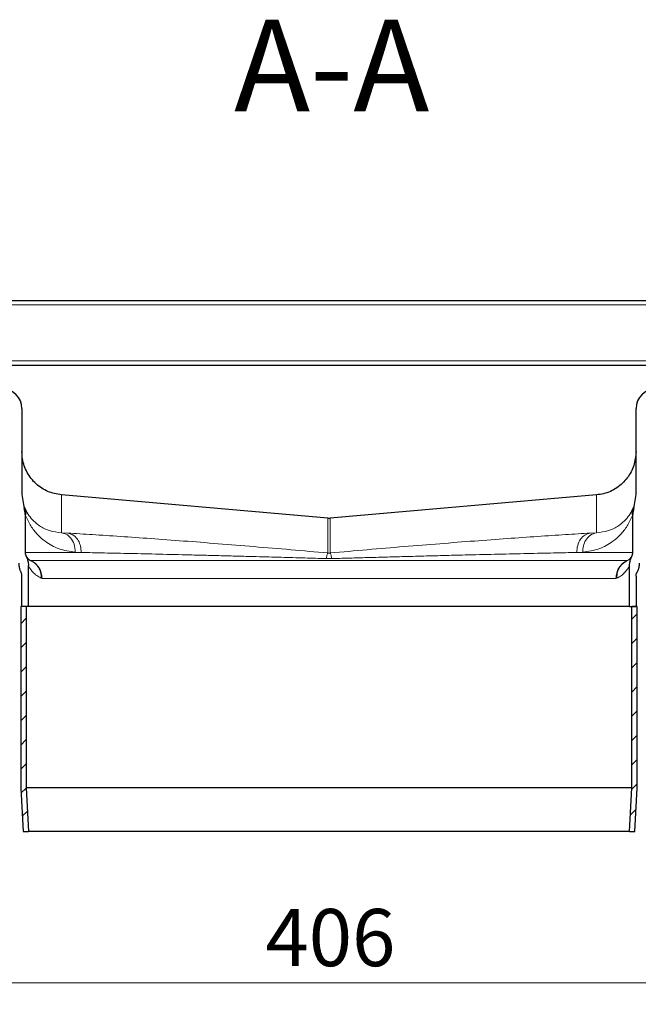
# Model space of a CAD drawing. Units: millimetres. Extents: x 0 to 420, y 0 to 297.
# Drawn here: x 289 to 317, y 207 to 253 of the extents above; entities that cross this region are included whole.
import ezdxf

# ---------------------------------------------------------------- set-up
doc = ezdxf.new("R2010")
doc.units = ezdxf.units.MM
doc.styles.add('SLDTEXTSTYLE0', font='TXT', dxfattribs={"width": 0.605})
doc.dimstyles.new('SLDDIMSTYLE2', dxfattribs={"dimtxt": 2.568319, "dimasz": 2.5, "dimexe": 0, "dimexo": 0.0625, "dimgap": 0.64208, "dimtad": 1, "dimdec": 0, "dimlfac": 5, "dimrnd": 1e-09, "dimzin": 12, "dimdsep": 46, "dimtxsty": 'SLDTEXTSTYLE0', "dimsah": 1, "dimcen": 0.09, "dimadec": 0, "dimazin": 3, "dimtfac": 1, "dimtdec": 3, "dimtofl": 0, "dimtmove": 0, "dimatfit": 3, "dimfxl": 1, "dimfrac": 2, "dimtolj": 1, "dimtzin": 12, "dimarcsym": 0})

# ---------------------------------------------------------------- blocks, each defined once
blk = doc.blocks.new('_D_7')
at = {"color": 7, "linetype": 'Continuous', "lineweight": 0}
for p, q in [((262.461, 215.821), (262.461, 207.23)), ((343.696, 215.821), (343.696, 207.23)), ((262.461, 208.23), (343.696, 208.23))]:
    blk.add_line(p, q, dxfattribs=at)
at = {"color": 7, "linetype": 'Continuous', "lineweight": 18}
for points in [[(262.461, 208.23), (264.961, 207.855), (264.961, 208.605)], [(343.696, 208.23), (341.196, 208.605), (341.196, 207.855)]]:
    blk.add_solid(points, dxfattribs=at)
at = {"color": 7, "linetype": 'Continuous', "lineweight": 18, "insert": (300.139, 211.64), "char_height": 2.6458, "attachment_point": 1, "style": 'SLDTEXTSTYLE0'}
blk.add_mtext('406', dxfattribs=at)

msp = doc.modelspace()

# ---------------------------------------------------------------- hatches: boundary and pattern name
at = {"linetype": 'Continuous', "lineweight": 18}
h = msp.add_hatch(dxfattribs=at)
h.set_pattern_fill('ANSI31', scale=0.25, style=0)
h.paths.add_polyline_path([(289.179, 215.2298), (289.0687, 217.2367), (289.0687, 225.6298), (288.8187, 225.6298), (288.8187, 217.2298), (288.9287, 215.2298)], flags=0)
h = msp.add_hatch(dxfattribs=at)
h.set_pattern_fill('ANSI31', scale=0.25, style=0)
h.paths.add_polyline_path([(317.0887, 217.2367), (316.9783, 215.2298), (317.2287, 215.2298), (317.3387, 217.2298), (317.3387, 225.6298), (317.0887, 225.6298)], flags=0)

# ---------------------------------------------------------------- linework, layer by layer
at = {"color": 7, "linetype": 'Continuous', "lineweight": 25}
for p, q in [((285.8787, 239.7898), (320.2787, 239.7898)), ((285.8787, 236.7898), (320.2787, 236.7898)), ((288.8787, 234.7898), (288.8787, 230.8048)), ((317.2787, 230.8048), (317.2787, 234.7898)), ((288.8787, 230.8048), (288.9821, 230.17)), ((303.0264, 229.7168), (290.7044, 230.7948)), ((315.453, 230.7948), (303.1309, 229.7168)), ((317.1752, 230.17), (317.2787, 230.8048)), ((289.0287, 229.8841), (289.0287, 229.9887)), ((289.0287, 229.8841), (289.0287, 228.1298)), ((317.1287, 229.9887), (317.1287, 229.8841)), ((317.1287, 228.1298), (317.1287, 229.8841)), ((317.0657, 227.9151), (317.0825, 227.9433)), ((289.1787, 225.6298), (289.1787, 227.5236)), ((316.9787, 225.6298), (316.9787, 227.5236)), ((288.8787, 225.6298), (288.8787, 227.0298)), ((317.2787, 227.0298), (317.2787, 225.6298)), ((288.8187, 225.6298), (288.8187, 217.2298)), ((289.0687, 225.6298), (288.8187, 225.6298)), ((289.1787, 225.6298), (288.8787, 225.6298)), ((289.0687, 225.6298), (289.0687, 217.2367)), ((316.9787, 225.6298), (289.1787, 225.6298)), ((316.9787, 225.6298), (317.2787, 225.6298)), ((317.0887, 217.2367), (317.0887, 225.6298)), ((317.3387, 225.6298), (317.0887, 225.6298)), ((317.3387, 217.2298), (317.3387, 225.6298)), ((288.8187, 217.2298), (288.9287, 215.2298)), ((317.0887, 217.2367), (289.0687, 217.2367)), ((289.0687, 217.2367), (289.179, 215.2298)), ((316.9783, 215.2298), (317.0887, 217.2367)), ((317.2287, 215.2298), (317.3387, 217.2298)), ((288.9287, 215.2298), (289.179, 215.2298)), ((316.9783, 215.2298), (289.179, 215.2298)), ((316.9783, 215.2298), (317.2287, 215.2298))]:
    msp.add_line(p, q, dxfattribs=at)
at = {"color": 8, "linetype": 'Continuous', "lineweight": 18}
for p, q in [((286.0787, 239.5898), (320.0787, 239.5898)), ((286.0787, 236.9898), (320.0787, 236.9898)), ((290.7044, 230.7948), (290.7044, 229.0424)), ((315.453, 229.0424), (315.453, 230.7948)), ((288.9821, 230.17), (288.9821, 230.2744)), ((289.0287, 229.9887), (288.9821, 230.2744)), ((317.1752, 230.2744), (317.1287, 229.9887)), ((317.1752, 230.2744), (317.1752, 230.17)), ((289.0468, 228.1298), (289.0468, 229.8376)), ((303.0264, 228.1072), (303.0264, 229.7168)), ((303.1309, 229.7168), (303.1309, 228.1072)), ((317.1105, 229.8376), (317.1105, 228.1298)), ((290.7044, 229.0424), (290.9955, 229.0261)), ((315.1619, 229.0261), (315.453, 229.0424)), ((289.0287, 228.1298), (289.0468, 228.1298)), ((289.0468, 228.1298), (291.6187, 228.1298)), ((289.2818, 227.7606), (289.2678, 227.7636)), ((316.8755, 227.7606), (289.2818, 227.7606)), ((291.6187, 228.1298), (291.3444, 228.1461)), ((303.2039, 227.8471), (302.9534, 227.8471)), ((314.813, 228.1461), (314.5387, 228.1298)), ((314.5387, 228.1298), (317.1105, 228.1298)), ((316.8896, 227.7636), (316.8755, 227.7606)), ((317.1105, 228.1298), (317.1287, 228.1298)), ((289.8105, 226.9298), (289.7676, 226.9396)), ((289.8105, 226.9298), (316.3468, 226.9298)), ((316.3468, 226.9298), (316.3897, 226.9396))]:
    msp.add_line(p, q, dxfattribs=at)
at = {"color": 7, "linetype": 'Continuous', "lineweight": 25}
for centre, radius, start, end in [((287.9787, 234.7898), 0.9, 0, 90), ((318.1787, 234.7898), 0.9, 90, 180), ((289.4287, 228.1298), 0.4, 180, 207.79577), ((316.7287, 228.1298), 0.4, 332.20423, 0)]:
    msp.add_arc(centre, radius, start, end, dxfattribs=at)
at = {"color": 8, "linetype": 'Continuous', "lineweight": 18}
for centre, start, end in [((289.4473, 228.1253), 179.3536, 245.58878), ((316.71, 228.1253), 294.41122, 0.6464)]:
    msp.add_arc(centre, 0.4005, start, end, dxfattribs=at)
at = {"color": 7, "linetype": 'Continuous', "lineweight": 25}
for centre, major_axis, start_param, end_param in [((288.1287, 229.8841), (0, 0.9003), 4.712389, 5.0354879), ((318.0287, 229.8841), (0, -0.9003), 4.38929, 4.712389)]:
    msp.add_ellipse(centre, major_axis=major_axis, ratio=0.9996992, start_param=start_param, end_param=end_param, dxfattribs=at)
for points, knots in [([(290.7044, 230.7948), (290.4915, 230.8338), (290.0658, 230.9118), (289.5077, 231.2835), (289.0913, 231.8096), (288.9003, 232.347), (288.884, 232.6791), (288.8787, 232.7872)], [0, 0, 0, 0, 0.21784348, 0.43568691, 0.66296723, 0.89024738, 1, 1, 1, 1]), ([(317.2787, 232.7872), (317.2584, 232.5717), (317.2178, 232.1409), (316.8961, 231.5525), (316.4084, 231.0918), (315.8896, 230.8547), (315.5602, 230.8095), (315.453, 230.7948)], [0, 0, 0, 0, 0.2178434, 0.4356869, 0.6629671, 0.8902465, 1, 1, 1, 1]), ([(303.0264, 229.7168), (303.0395, 229.7159), (303.0635, 229.7142), (303.0984, 229.7144), (303.1201, 229.716), (303.1309, 229.7168)], [0, 0, 0, 0, 0.3766835, 0.6878805, 1, 1, 1, 1]), ([(289.0748, 227.9433), (289.0901, 227.9117), (289.1209, 227.8481), (289.1475, 227.7628), (289.1634, 227.6918), (289.1721, 227.6364), (289.1776, 227.5803), (289.1783, 227.5425), (289.1787, 227.5236)], [0, 0, 0, 0, 0.2408101, 0.484979, 0.6124783, 0.740471, 0.8699788, 1, 1, 1, 1]), ([(289.0748, 227.9433), (289.0773, 227.9383), (289.0821, 227.9284), (289.1199, 227.8721), (289.1779, 227.812), (289.2379, 227.7797), (289.2678, 227.7636)], [0, 0, 0, 0, 0.25446881, 0.50620109, 0.75460713, 1, 1, 1, 1]), ([(316.9293, 227.7893), (316.9536, 227.8037), (317.0171, 227.8415), (317.0445, 227.8825), (317.0614, 227.9078)], [0, 0, 0, 0, 0.3828252, 1, 1, 1, 1]), ([(316.9787, 227.5236), (316.9799, 227.5586), (316.9822, 227.6292), (316.9985, 227.7172), (317.0176, 227.7874), (317.0357, 227.8404), (317.057, 227.8926), (317.074, 227.9264), (317.0825, 227.9433)], [0, 0, 0, 0, 0.2408101, 0.484979, 0.6124783, 0.740471, 0.8699788, 1, 1, 1, 1]), ([(288.7287, 227.636), (288.7299, 227.601), (288.7322, 227.5304), (288.7485, 227.4424), (288.7676, 227.3722), (288.7857, 227.3192), (288.807, 227.267), (288.824, 227.2332), (288.8325, 227.2163)], [0, 0, 0, 0, 0.2408101, 0.484979, 0.6124783, 0.740471, 0.8699788, 1, 1, 1, 1]), ([(317.4287, 227.636), (317.4275, 227.601), (317.4251, 227.5304), (317.4088, 227.4424), (317.3898, 227.3722), (317.3716, 227.3192), (317.3503, 227.267), (317.3333, 227.2332), (317.3248, 227.2163)], [0, 0, 0, 0, 0.2408085, 0.4849819, 0.6124874, 0.7404821, 0.8699842, 1, 1, 1, 1]), ([(288.8787, 227.0298), (288.8776, 227.052), (288.8755, 227.097), (288.8611, 227.1502), (288.8458, 227.1899), (288.8369, 227.2075), (288.8325, 227.2163)], [0, 0, 0, 0, 0.3426416, 0.6952199, 0.8471937, 1, 1, 1, 1]), ([(317.2787, 227.0298), (317.2797, 227.052), (317.2819, 227.097), (317.2962, 227.1502), (317.3116, 227.1899), (317.3204, 227.2075), (317.3248, 227.2163)], [0, 0, 0, 0, 0.3426416, 0.6952199, 0.8471937, 1, 1, 1, 1])]:
    msp.add_open_spline(points, degree=3, knots=knots, dxfattribs=at)
at = {"color": 8, "linetype": 'Continuous', "lineweight": 18}
for points, knots in [([(288.9821, 230.2744), (288.9842, 230.2692), (288.9884, 230.2591), (289.0116, 230.2013), (289.0228, 230.1731)], [0, 0, 0, 0, 0.5127706, 1, 1, 1, 1]), ([(289.0228, 230.1731), (289.0806, 230.0581), (289.1973, 229.8259), (289.4207, 229.5746), (289.7252, 229.3279), (290.1323, 229.1147), (290.5145, 229.0664), (290.7044, 229.0424)], [0, 0, 0, 0, 0.16425103, 0.33164981, 0.4998803, 0.75161537, 1, 1, 1, 1]), ([(289.0228, 230.1731), (289.0392, 230.1196), (289.0718, 230.0127), (289.0552, 229.8959), (289.0468, 229.8376)], [0, 0, 0, 0, 0.4999995, 1, 1, 1, 1]), ([(315.453, 229.0424), (315.6429, 229.0664), (316.0251, 229.1147), (316.4323, 229.328), (316.7367, 229.5747), (316.9601, 229.8259), (317.0767, 230.0581), (317.1345, 230.1731)], [0, 0, 0, 0, 0.2484687, 0.5002172, 0.6683915, 0.835743, 1, 1, 1, 1]), ([(317.1105, 229.8376), (317.1022, 229.8959), (317.0855, 230.0127), (317.1182, 230.1196), (317.1345, 230.1731)], [0, 0, 0, 0, 0.5000005, 1, 1, 1, 1]), ([(317.1345, 230.1731), (317.1458, 230.2013), (317.1689, 230.2591), (317.1731, 230.2692), (317.1752, 230.2744)], [0, 0, 0, 0, 0.4872301, 1, 1, 1, 1]), ([(289.0468, 229.8376), (289.0422, 229.8751), (289.0358, 229.9269), (289.0304, 229.9748), (289.0289, 229.988), (289.0287, 229.9885), (289.0287, 229.9887)], [0, 0, 0, 0, 0.6060265, 0.8365792, 0.9233396, 1, 1, 1, 1]), ([(289.0468, 229.8376), (289.1245, 229.67), (289.2802, 229.3342), (289.5875, 228.9549), (290.0053, 228.5854), (290.5665, 228.2623), (291.0854, 228.1848), (291.3444, 228.1461)], [0, 0, 0, 0, 0.1669063, 0.3344427, 0.5023325, 0.7517044, 1, 1, 1, 1]), ([(317.1105, 229.8376), (317.0328, 229.67), (316.8772, 229.3343), (316.5699, 228.955), (316.1522, 228.5855), (315.591, 228.2624), (315.072, 228.1848), (314.813, 228.1461)], [0, 0, 0, 0, 0.1669153, 0.3344058, 0.5022363, 0.7516214, 1, 1, 1, 1]), ([(317.1105, 229.8376), (317.1151, 229.8751), (317.1215, 229.9269), (317.1269, 229.9748), (317.1285, 229.988), (317.1286, 229.9885), (317.1287, 229.9887)], [0, 0, 0, 0, 0.60602, 0.8365725, 0.9233348, 1, 1, 1, 1]), ([(291.3444, 228.1461), (291.3342, 228.2707), (291.3138, 228.5198), (291.1484, 228.8078), (290.9357, 228.9891), (290.7815, 229.0246), (290.7044, 229.0424)], [0, 0, 0, 0, 0.2796195, 0.5590633, 0.7793476, 1, 1, 1, 1]), ([(290.9955, 229.0261), (291.0911, 229.0005), (291.2822, 228.9494), (291.4854, 228.7087), (291.6021, 228.424), (291.6131, 228.2278), (291.6187, 228.1298)], [0, 0, 0, 0, 0.2800877, 0.5593301, 0.7797198, 1, 1, 1, 1]), ([(290.9955, 229.0261), (291.3691, 229.0041), (292.1163, 228.9601), (293.4137, 228.8744), (294.8224, 228.7754), (296.3389, 228.6627), (297.9408, 228.5379), (299.6064, 228.4026), (301.3129, 228.2588), (302.4553, 228.1577), (303.0264, 228.1072)], [0, 0, 0, 0, 0.1250292, 0.2500495, 0.3750307, 0.5000018, 0.6250507, 0.750143, 0.8751049, 1, 1, 1, 1]), ([(303.1309, 228.1072), (303.7022, 228.1578), (304.8451, 228.2589), (306.5515, 228.4026), (308.2169, 228.5379), (309.8185, 228.6627), (311.3349, 228.7754), (312.743, 228.8743), (314.0408, 228.9601), (314.7882, 229.0041), (315.1619, 229.0261)], [0, 0, 0, 0, 0.1249398, 0.2499465, 0.3749683, 0.4999793, 0.6249655, 0.7499457, 0.8749682, 1, 1, 1, 1]), ([(315.1619, 229.0261), (315.0763, 229.0046), (314.9055, 228.9617), (314.6991, 228.7514), (314.561, 228.4639), (314.5461, 228.2412), (314.5387, 228.1298)], [0, 0, 0, 0, 0.25037277, 0.50011056, 0.75005536, 1, 1, 1, 1]), ([(315.453, 229.0424), (315.355, 229.0167), (315.1594, 228.9654), (314.9509, 228.7247), (314.8308, 228.4401), (314.8189, 228.2441), (314.813, 228.1461)], [0, 0, 0, 0, 0.2800871, 0.559331, 0.7797201, 1, 1, 1, 1]), ([(289.2678, 227.7636), (289.3415, 227.723), (289.4888, 227.6417), (289.6505, 227.441), (289.7549, 227.202), (289.7633, 227.0271), (289.7676, 226.9396)], [0, 0, 0, 0, 0.250152, 0.500048, 0.7500228, 1, 1, 1, 1]), ([(291.6187, 228.1298), (291.9684, 228.1231), (292.6692, 228.1096), (293.8862, 228.0834), (295.2109, 228.0528), (296.4049, 228.0237), (297.4022, 227.9985), (298.1671, 227.9787), (298.9377, 227.9584), (299.8363, 227.9342), (300.8413, 227.9068), (301.9246, 227.8765), (302.6202, 227.8566), (302.9534, 227.8471)], [0, 0, 0, 0, 0.1239976, 0.2484802, 0.3734308, 0.4988233, 0.5624866, 0.6253868, 0.6875189, 0.7488772, 0.8393373, 0.9230442, 1, 1, 1, 1]), ([(302.9534, 227.8471), (302.9603, 227.8851), (302.9739, 227.961), (302.9934, 228.0411), (303.0114, 228.0948), (303.0214, 228.1031), (303.0264, 228.1072)], [0, 0, 0, 0, 0.2499961, 0.4999916, 0.7499723, 1, 1, 1, 1]), ([(303.2039, 227.8471), (303.1971, 227.885), (303.1834, 227.9608), (303.164, 228.0402), (303.1459, 228.0944), (303.1359, 228.103), (303.1309, 228.1072)], [0, 0, 0, 0, 0.2499569, 0.5, 0.7500431, 1, 1, 1, 1]), ([(314.5387, 228.1298), (314.1902, 228.1231), (313.4869, 228.1095), (312.2619, 228.083), (310.9342, 228.0525), (309.6611, 228.0215), (308.5011, 227.992), (307.4766, 227.9653), (306.4998, 227.9391), (305.5877, 227.9143), (304.7546, 227.8911), (303.9641, 227.8689), (303.452, 227.8542), (303.2039, 227.8471)], [0, 0, 0, 0, 0.123559, 0.2494039, 0.3757592, 0.4988238, 0.5840943, 0.6674304, 0.7488206, 0.8170865, 0.8817049, 0.9426757, 1, 1, 1, 1]), ([(316.3897, 226.9396), (316.3958, 227.0371), (316.4078, 227.232), (316.559, 227.5509), (316.7644, 227.683), (316.8896, 227.7636)], [0, 0, 0, 0, 0.2807956, 0.5615195, 1, 1, 1, 1]), ([(289.1787, 227.5236), (289.1833, 227.5133), (289.1925, 227.4926), (289.2654, 227.3656), (289.3833, 227.2177), (289.5453, 227.0623), (289.6952, 226.9796), (289.7676, 226.9396)], [0, 0, 0, 0, 0.1977341, 0.396784, 0.5928066, 0.8032921, 1, 1, 1, 1]), ([(316.9787, 227.5236), (316.9755, 227.5166), (316.9691, 227.5027), (316.9175, 227.4099), (316.863, 227.3309), (316.8297, 227.289), (316.8297, 227.289), (316.8297, 227.289), (316.8297, 227.289), (316.8297, 227.2889), (316.8297, 227.2889), (316.8297, 227.2889), (316.8296, 227.2888), (316.8295, 227.2887), (316.8293, 227.2884), (316.8287, 227.2876), (316.8268, 227.2852), (316.8201, 227.2768), (316.7951, 227.2462), (316.7609, 227.2082), (316.7208, 227.1682), (316.6948, 227.1438), (316.67, 227.1218), (316.6276, 227.0859), (316.565, 227.0389), (316.4792, 226.9843), (316.4186, 226.954), (316.3897, 226.9396)], [0, 0, 0, 0, 0.1647881, 0.3306077, 0.4997896, 0.4997921, 0.4997941, 0.4997977, 0.4998041, 0.4998157, 0.4998368, 0.4998757, 0.4999493, 0.5000938, 0.5003932, 0.5010598, 0.5032044, 0.5101166, 0.5344332, 0.625033, 0.6608641, 0.6936518, 0.7233961, 0.7500974, 0.8412293, 0.9245247, 1, 1, 1, 1])]:
    msp.add_open_spline(points, degree=3, knots=knots, dxfattribs=at)
for points in [[(289.2818, 227.7606), (289.3568, 227.7197), (289.5069, 227.6379), (289.6753, 227.4354), (289.789, 227.1946), (289.8033, 227.0181), (289.8105, 226.9298)], [(303.1309, 228.1072), (303.1135, 228.106), (303.0787, 228.1036), (303.0438, 228.106), (303.0264, 228.1072)], [(316.3468, 226.9298), (316.354, 227.0181), (316.3684, 227.1946), (316.482, 227.4354), (316.6505, 227.6379), (316.8005, 227.7197), (316.8755, 227.7606)]]:
    msp.add_open_spline(points, degree=3, dxfattribs=at)

# ---------------------------------------------------------------- texts
at = {"color": 7, "linetype": 'Continuous', "lineweight": 0, "insert": (303.2036, 252.7755), "char_height": 4.23333, "attachment_point": 2, "style": 'SLDTEXTSTYLE0'}
msp.add_mtext('A-A', dxfattribs=at)

# ---------------------------------------------------------------- dimensions: what is measured, and where the dimension line sits
at = {"color": 7, "linetype": 'Continuous', "lineweight": 18}
dim = msp.add_linear_dim(base=(343.6959, 208.2298), p1=(262.4614, 216.121), p2=(343.6959, 216.121), dimstyle='SLDDIMSTYLE2', dxfattribs=at)
dim.commit()
dim.dimension.update_dxf_attribs({"geometry": '_D_7', "text_midpoint": (303.0787, 208.2298), "dimtype": 160})

doc.saveas('drawing.dxf')
